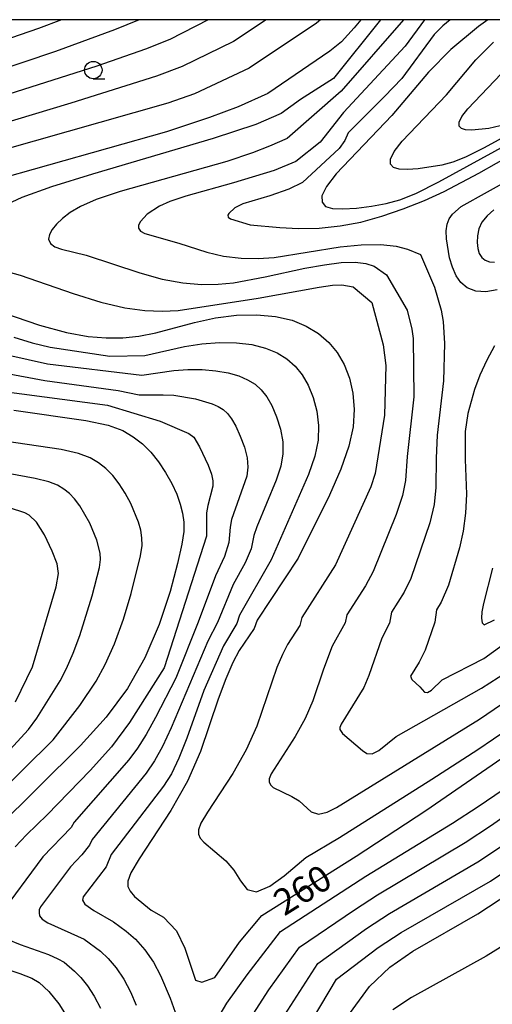
# Model space of a CAD drawing. Extents: x -6000 to -4000, y 87000 to 88500.
# Drawn here: x -5755 to -5687, y 88359 to 88500 of the extents above; entities that cross this region are included whole.
import ezdxf

# ---------------------------------------------------------------- set-up
doc = ezdxf.new("R2010")
doc.units = 0
for name, color, linetype in [('6331000', 2, 'Continuous'), ('7101000', 4, 'Continuous'), ('7102000', 2, 'Continuous'), ('999', 7, 'Continuous')]:
    doc.layers.add(name, color=color, linetype=linetype)
doc.styles.add('Dm_Anotation', font='txt.shx', dxfattribs={"bigfont": 'PSCDM.shx'})

# ---------------------------------------------------------------- blocks, each defined once
blk = doc.blocks.new('633100')
at = {"layer": '6331000'}
blk.add_lwpolyline([(0, -0.5), (0.67, -0.5)], dxfattribs=at)
blk.add_circle((0, 0), 0.5, dxfattribs=at)

msp = doc.modelspace()

# ---------------------------------------------------------------- linework, layer by layer
at = {"layer": '7101000', "flags": 128}
for points in [[(-5748.57, 88500), (-5751.86, 88498.75), (-5775.61, 88490.55)], [(-5705.54, 88500), (-5706.49, 88498.81), (-5708.33, 88496.82), (-5709.98, 88495.46), (-5718.92, 88489.42), (-5723.18, 88487.51), (-5727.28, 88485.94), (-5733.46, 88483.92), (-5758.95, 88476.72)], [(-5687.3, 88500), (-5688.64, 88499), (-5692.63, 88495.7), (-5695.81, 88492.49), (-5701.1, 88486.25), (-5709.07, 88477.9), (-5710.5, 88476.04), (-5711.13, 88474.71), (-5711.12, 88473.79), (-5710.6, 88473.21), (-5709.6, 88472.91), (-5708.12, 88472.84), (-5706.19, 88472.95), (-5704.03, 88473.22), (-5701.92, 88473.6), (-5699.96, 88474.13), (-5697.65, 88475.06), (-5694.33, 88476.74), (-5684.27, 88482.23)], [(-5765.9, 88461), (-5751.72, 88456.14), (-5747.83, 88455.09), (-5744.72, 88454.53), (-5742.11, 88454.32), (-5739.75, 88454.34), (-5737.45, 88454.59), (-5735.02, 88455.07), (-5729.43, 88456.54), (-5726.41, 88457.19), (-5723.39, 88457.57), (-5720.47, 88457.65), (-5717.79, 88457.42), (-5715.42, 88456.86), (-5713.38, 88456.02), (-5711.63, 88454.95), (-5710.15, 88453.69), (-5708.93, 88452.22)], [(-5708.93, 88452.22), (-5707.94, 88450.51), (-5707.18, 88448.56), (-5706.68, 88446.4), (-5706.49, 88444.07), (-5706.67, 88441.57), (-5707.28, 88438.77), (-5708.4, 88435.51), (-5710.03, 88431.76), (-5714.57, 88422.72), (-5720.45, 88413.83), (-5720.85, 88412.63), (-5723.03, 88409.44), (-5723.93, 88407.72), (-5724.94, 88405.41), (-5726.02, 88402.48), (-5728.58, 88394.95), (-5730.44, 88390.72), (-5732.84, 88386.49), (-5737.4, 88379.55), (-5738.59, 88377.54), (-5739.04, 88376.35), (-5739.01, 88375.58), (-5738.7, 88374.9), (-5738.08, 88374.16), (-5735.67, 88372.17), (-5733.89, 88371.18), (-5732.02, 88369.23), (-5730.81, 88366.72), (-5729.3, 88362.16), (-5728.37, 88361.85), (-5726.5, 88362.55), (-5722.96, 88367.62), (-5719.77, 88371.41), (-5706.24, 88379.96), (-5696.2, 88386.5), (-5685.27, 88394)], [(-5755.39, 88443.96), (-5745.07, 88442.48), (-5741.85, 88441.79), (-5739.74, 88441.03), (-5738.24, 88440.15), (-5736.92, 88439.11), (-5735.71, 88437.91), (-5734.6, 88436.53), (-5733.59, 88435.01), (-5732.71, 88433.42), (-5732, 88431.88), (-5731.48, 88430.47), (-5731.15, 88429.16), (-5730.98, 88427.89), (-5730.98, 88426.53), (-5731.24, 88424.7), (-5731.87, 88421.93), (-5732.96, 88417.94), (-5734.53, 88413.21), (-5736.56, 88408.39), (-5739.09, 88404), (-5742.15, 88399.9), (-5745.83, 88395.81), (-5757.93, 88383.86)], [(-5686.61, 88421.28), (-5687.94, 88416.23), (-5688.15, 88415.03), (-5688.2, 88414.11), (-5688.14, 88413.45), (-5687.82, 88413.15), (-5686.34, 88413.86)], [(-5707.19, 88357.31), (-5704.3, 88361.22), (-5701.4, 88364.02), (-5698.06, 88366.32), (-5688.74, 88371.67), (-5682.59, 88375.67)]]:
    msp.add_lwpolyline(points, dxfattribs=at)
at = {"layer": '7102000', "flags": 128}
for points in [[(-5737.38, 88500), (-5740.93, 88498.54), (-5749.42, 88495.44), (-5777.47, 88485.99), (-5782.39, 88483.75), (-5787.86, 88480.77), (-5793.46, 88477.24), (-5795.61, 88475.65), (-5797.43, 88473.92), (-5799.23, 88471.73), (-5803.42, 88465.59), (-5805.65, 88462.49)], [(-5727.5, 88500), (-5732.98, 88497.18), (-5736.49, 88495.77), (-5743.46, 88493.32), (-5764.6, 88486.62)], [(-5719.14, 88500), (-5723.83, 88496.89), (-5731.2, 88493.27), (-5734.88, 88491.88), (-5747.21, 88488.03), (-5763.46, 88483.15)], [(-5711.35, 88500), (-5711.92, 88499.48), (-5721.57, 88493.06), (-5729.42, 88489.37), (-5733.27, 88488), (-5757.36, 88481.2)], [(-5702.7, 88500), (-5709.47, 88491.57), (-5714.22, 88488.55), (-5717.01, 88486.53), (-5720.64, 88484.95), (-5726.77, 88482.93), (-5744.08, 88477.85), (-5749.98, 88476.02), (-5754.26, 88474.47), (-5757.13, 88473.16)], [(-5699.44, 88500), (-5708.37, 88489.76), (-5716.12, 88482.95), (-5718.65, 88481.83), (-5721.11, 88480.89), (-5724.81, 88479.67), (-5740.11, 88475.36), (-5743.55, 88474.19), (-5745.8, 88473.2), (-5747.29, 88472.32), (-5748.42, 88471.48), (-5749.28, 88470.66), (-5749.9, 88469.88), (-5750.29, 88469.15), (-5750.4, 88468.48), (-5750.15, 88467.9), (-5749.5, 88467.42), (-5748.57, 88467.04), (-5745.01, 88466.19), (-5737.29, 88463.67), (-5734.08, 88462.77), (-5731.11, 88462.22), (-5728.44, 88462.01), (-5726.03, 88462.03), (-5723.85, 88462.23), (-5719.3, 88463.08), (-5713.57, 88464.32), (-5710.76, 88464.83), (-5708.35, 88465.13), (-5706.38, 88465.19), (-5704.81, 88465.02), (-5703.63, 88464.63), (-5701.86, 88463.39), (-5698.9, 88458.32), (-5698.24, 88455.57), (-5698.04, 88454.22), (-5697.93, 88445.86), (-5698.9, 88437.31), (-5699.12, 88433.86), (-5699.58, 88431.69), (-5700.47, 88428.97), (-5703.76, 88420.78), (-5704.87, 88418.74), (-5707.57, 88414.57), (-5707.81, 88413.45), (-5709.66, 88410.06), (-5710.91, 88406.78), (-5712.45, 88402.22), (-5713.56, 88399.68), (-5715, 88397.14), (-5718.45, 88391.77), (-5718.72, 88391.05), (-5718.7, 88390.59), (-5718.51, 88390.19), (-5718.12, 88389.8), (-5715.47, 88388.51), (-5714.42, 88387.86), (-5712.66, 88386.31), (-5711.64, 88385.98), (-5710.37, 88386.26), (-5709.05, 88386.91), (-5688.51, 88399.61), (-5683.1, 88403.29)], [(-5696.4, 88500), (-5699.17, 88496.22), (-5708.06, 88486.67), (-5711.39, 88482.43), (-5714.89, 88479.65), (-5718.02, 88478.36), (-5723.82, 88476.6), (-5730.69, 88474.67), (-5732.98, 88473.89), (-5734.48, 88473.24), (-5736.23, 88472.09), (-5737.21, 88471.02), (-5737.47, 88470.53), (-5737.5, 88470.08), (-5737.22, 88469.66), (-5736.57, 88469.29), (-5731.67, 88467.93), (-5727.68, 88466.65), (-5725.26, 88466.08), (-5722.76, 88465.79), (-5720.3, 88465.74), (-5718, 88465.89), (-5708.52, 88467.39), (-5705.48, 88467.69), (-5702.67, 88467.75), (-5700.45, 88467.5), (-5698.83, 88467.08), (-5696.99, 88466.32), (-5694.98, 88461.6), (-5694.01, 88458.31), (-5693.71, 88456.69), (-5693.51, 88453.52), (-5693.65, 88448.15), (-5694.58, 88440.35), (-5694.73, 88437.08), (-5694.75, 88432.87), (-5695.03, 88430.43), (-5695.65, 88427.77), (-5698.36, 88419.8), (-5699.3, 88417.83), (-5701.13, 88414.94), (-5701.42, 88413.4), (-5702.52, 88411.22), (-5704.38, 88405.85), (-5705.12, 88404.16), (-5708.38, 88398.89), (-5708.56, 88398.41), (-5708.55, 88398.1), (-5708.18, 88397.53), (-5705.31, 88395.09), (-5704.69, 88394.68), (-5703.93, 88394.65), (-5702.97, 88395.12), (-5700.46, 88397.14), (-5688.19, 88404.04)], [(-5692.69, 88500), (-5693.78, 88499.1), (-5695.01, 88497.89), (-5699.67, 88491.57), (-5702.14, 88488.97), (-5707.38, 88483.78), (-5707.83, 88482.67), (-5708.66, 88481.49), (-5713.94, 88476.62), (-5715.88, 88475.66), (-5718.61, 88474.72), (-5722.48, 88473.58), (-5723.66, 88472.98), (-5724.53, 88472.16), (-5724.65, 88471.92), (-5724.6, 88471.67), (-5724.28, 88471.42), (-5721.43, 88470.57), (-5717.2, 88470.17), (-5714.5, 88470.05), (-5711.52, 88470.09), (-5708.54, 88470.39), (-5705.56, 88470.96), (-5702.53, 88471.78), (-5699.45, 88472.83), (-5696.42, 88474.04), (-5693.58, 88475.33), (-5688.6, 88477.98), (-5681, 88482.29)], [(-5679.78, 88486.02), (-5687.83, 88481.62), (-5690.49, 88480.28), (-5692.34, 88479.53), (-5693.91, 88479.11), (-5697.32, 88478.59), (-5698.86, 88478.5), (-5700.05, 88478.56), (-5700.85, 88478.8), (-5701.27, 88479.26), (-5701.28, 88479.99), (-5700.77, 88481.06), (-5699.62, 88482.55), (-5693.25, 88489.23), (-5689.02, 88494.22), (-5686.47, 88496.79)], [(-5684.71, 88484.94), (-5687.16, 88484.39), (-5689.61, 88484.16), (-5690.5, 88484.2), (-5691.1, 88484.39), (-5691.41, 88484.74), (-5691.42, 88485.28), (-5691.04, 88486.09), (-5690.18, 88487.2), (-5685.4, 88492.21)], [(-5691.14, 88473.18), (-5683.57, 88477.4)], [(-5685.97, 88461.21), (-5687.58, 88460.92), (-5689.04, 88461.04), (-5690.27, 88461.5), (-5691.19, 88462.26), (-5691.87, 88463.25), (-5692.38, 88464.46), (-5692.79, 88465.83), (-5693.26, 88468.56), (-5693.28, 88469.69), (-5693.14, 88470.64), (-5692.84, 88471.42), (-5692.38, 88472.07), (-5691.14, 88473.18)], [(-5686.45, 88472.69), (-5687.42, 88471.85), (-5688.15, 88470.94), (-5688.59, 88469.97), (-5688.8, 88468.99), (-5688.83, 88468.04), (-5688.74, 88467.18), (-5688.53, 88466.44), (-5688.18, 88465.86), (-5687.69, 88465.47), (-5687.07, 88465.26), (-5686.36, 88465.21)], [(-5757.06, 88464.07), (-5754.49, 88463.31), (-5746.89, 88460.7), (-5742.9, 88459.46), (-5739.47, 88458.66), (-5736.58, 88458.27), (-5734.07, 88458.18), (-5731.79, 88458.28), (-5720.29, 88460.05), (-5711.55, 88461.62), (-5709.63, 88461.89), (-5708.28, 88461.95), (-5706.66, 88461.68), (-5703.96, 88459.42), (-5702.36, 88453.31), (-5701.94, 88450.39), (-5702.16, 88443.26), (-5703.48, 88434.85), (-5704.12, 88432.95), (-5709.17, 88421.75), (-5714.01, 88414.2), (-5714.33, 88413.04), (-5716.07, 88410.3), (-5716.79, 88408.89), (-5717.6, 88407), (-5720.51, 88398.59), (-5722, 88395.2), (-5723.92, 88391.81), (-5727.57, 88386.26), (-5728.52, 88384.66), (-5728.88, 88383.7), (-5728.86, 88383.09), (-5728.61, 88382.54), (-5728.11, 88381.95), (-5724.93, 88379.26), (-5723.77, 88377.92), (-5722.84, 88376.41), (-5721.88, 88375.18), (-5720.55, 88374.81), (-5718.64, 88375.63), (-5716.55, 88377.13), (-5713.45, 88379.73), (-5708.63, 88382.62), (-5695.37, 88390.98), (-5688.75, 88395.26), (-5684.23, 88398.32)], [(-5755.42, 88454.41), (-5752.78, 88453.64), (-5750.2, 88453.02), (-5741.62, 88451.72), (-5736.59, 88451.8), (-5730.9, 88453.09), (-5728.41, 88453.49), (-5725.87, 88453.68), (-5723.42, 88453.63), (-5721.19, 88453.36), (-5719.25, 88452.87), (-5717.59, 88452.18), (-5716.19, 88451.31), (-5715, 88450.28), (-5713.99, 88449.05), (-5713.13, 88447.56), (-5712.41, 88445.79), (-5711.88, 88443.82), (-5711.62, 88441.75), (-5711.7, 88439.63), (-5712.16, 88437.34), (-5713.05, 88434.7), (-5718.44, 88422.46), (-5722.97, 88414.55), (-5723.36, 88413.34), (-5725.29, 88410.13), (-5728.12, 88403.74), (-5730.53, 88396.86), (-5731.68, 88393.99), (-5732.77, 88391.78), (-5733.92, 88389.97), (-5741.41, 88380.18), (-5742.11, 88378.39), (-5745.45, 88374.09), (-5745.54, 88373.64), (-5745.21, 88373.06), (-5743.89, 88372.16), (-5741.06, 88370.53), (-5739.28, 88369.19), (-5737.94, 88368.02), (-5736.57, 88366.52), (-5735.35, 88364.71), (-5734.33, 88362.8), (-5732.95, 88359.55), (-5731.75, 88356.23)], [(-5686.34, 88453.21), (-5687.45, 88451.15), (-5688.43, 88449), (-5689.24, 88446.92), (-5690.17, 88443.49), (-5690.56, 88440.9), (-5690.55, 88436.86), (-5690.39, 88431.88), (-5690.49, 88429.16), (-5690.84, 88426.57), (-5691.36, 88424.18), (-5692.96, 88418.83), (-5694.02, 88416.41), (-5694.69, 88415.31), (-5694.92, 88413.52), (-5696.31, 88409.49), (-5697.16, 88407.79), (-5698.4, 88405.76), (-5698.21, 88405.32), (-5697.07, 88404.27), (-5696.41, 88403.49), (-5695.98, 88403.43), (-5695.4, 88403.75), (-5693.88, 88405.24), (-5687.88, 88408.33), (-5683.69, 88411.31)], [(-5756.14, 88451.85), (-5750.56, 88450.62), (-5737, 88448.97), (-5732.42, 88449.63), (-5730.4, 88449.79), (-5728.34, 88449.78), (-5726.37, 88449.61), (-5724.59, 88449.3), (-5723.07, 88448.87), (-5721.81, 88448.33), (-5720.75, 88447.67), (-5719.85, 88446.88), (-5719.05, 88445.88), (-5718.32, 88444.61), (-5717.64, 88443.02), (-5717.08, 88441.24), (-5716.75, 88439.43), (-5716.73, 88437.7), (-5717.04, 88435.91), (-5717.7, 88433.89), (-5720.49, 88427.23), (-5720.91, 88425.99), (-5721.31, 88424.03), (-5722.17, 88422.05), (-5723.9, 88418.91), (-5726.13, 88413.47), (-5727.55, 88410.81), (-5732.79, 88398.36), (-5734.04, 88395.7), (-5735.21, 88393.61), (-5736.4, 88391.86), (-5744.14, 88382.34), (-5744.51, 88381.5), (-5745.64, 88380.12), (-5747.27, 88378.41), (-5751.55, 88372.66), (-5751.74, 88372.22), (-5751.78, 88371.82), (-5751.69, 88371.4), (-5751.33, 88370.91), (-5750.52, 88370.35), (-5745.31, 88368.05), (-5742.97, 88366.31), (-5741.85, 88365.27), (-5740.69, 88363.93), (-5739.61, 88362.29), (-5738.65, 88360.46), (-5737.84, 88358.56)], [(-5756.85, 88449.3), (-5750.93, 88448.22), (-5740.4, 88446.77), (-5737.41, 88446.14), (-5733.93, 88446.18), (-5732.39, 88446.09), (-5729.32, 88445.58), (-5726.9, 88444.87), (-5726.03, 88444.48), (-5725.31, 88444.03), (-5724.69, 88443.47), (-5724.11, 88442.71), (-5723.52, 88441.66), (-5722.87, 88440.24), (-5722.28, 88438.65), (-5721.87, 88437.1), (-5721.76, 88435.76), (-5721.93, 88434.48), (-5724.11, 88428.24), (-5724.33, 88427.18), (-5724.51, 88424.96), (-5725.13, 88422.96), (-5726.45, 88420.17), (-5728.91, 88413.51), (-5732.13, 88405.47), (-5735.05, 88399.85), (-5736.41, 88397.42), (-5737.65, 88395.44), (-5738.87, 88393.76), (-5746.72, 88384.82), (-5747.18, 88384.07), (-5751.23, 88379.86), (-5757.66, 88371.23)], [(-5757.57, 88446.74), (-5741.92, 88444.65), (-5734.38, 88442.4), (-5730.25, 88440.63), (-5729.54, 88440.06), (-5728.71, 88438.7), (-5727.48, 88436.07), (-5727, 88434.78), (-5726.79, 88433.82), (-5726.81, 88433.05), (-5727.54, 88430.26), (-5727.73, 88429.24), (-5727.71, 88425.88), (-5733.82, 88406.97), (-5738.77, 88399.13), (-5741.35, 88395.65), (-5744.42, 88392.25), (-5750.62, 88385.87), (-5753.6, 88383), (-5755.2, 88381.3)], [(-5737.47, 88427.9), (-5738.6, 88430.58), (-5739.39, 88432.03), (-5740.26, 88433.39), (-5741.19, 88434.57), (-5742.17, 88435.56), (-5743.22, 88436.4), (-5744.42, 88437.1), (-5746.09, 88437.72), (-5748.62, 88438.3), (-5761.32, 88440.2)], [(-5743, 88423.41), (-5743.47, 88425.32), (-5744.5, 88427.74), (-5745.93, 88430.24), (-5746.66, 88431.23), (-5747.42, 88432.01), (-5748.21, 88432.64), (-5749.11, 88433.17), (-5750.38, 88433.65), (-5752.31, 88434.13), (-5760.67, 88435.66)], [(-5755.14, 88402.1), (-5752.7, 88407.1), (-5749.3, 88418.62), (-5748.96, 88420.51), (-5749.18, 88421.89), (-5749.87, 88423.74), (-5750.99, 88426.06), (-5752.14, 88427.89), (-5753.19, 88428.88), (-5753.8, 88429.24), (-5756, 88429.96)], [(-5762.8, 88383.75), (-5749.73, 88396.65), (-5745.93, 88401.58), (-5743.58, 88405.06), (-5742.27, 88407.43), (-5740.94, 88410.4), (-5739.66, 88413.97), (-5738.53, 88417.65), (-5737.18, 88423.05), (-5736.97, 88424.53), (-5736.99, 88425.65), (-5737.16, 88426.74), (-5737.47, 88427.9)], [(-5760.27, 88390.58), (-5753.27, 88398.14), (-5752.1, 88399.76), (-5748.76, 88405.12), (-5747.85, 88406.89), (-5746.89, 88409.07), (-5745.91, 88411.63), (-5744.13, 88417.33), (-5743.11, 88421.39), (-5742.97, 88422.52), (-5743, 88423.41)], [(-5688.19, 88404.04), (-5684.6, 88406.36)], [(-5726.25, 88356.38), (-5724.81, 88358.83), (-5721.88, 88362.92), (-5717.1, 88369.12), (-5704.82, 88377.06), (-5692.39, 88384.7), (-5688.67, 88387.09), (-5685.12, 88389.53)], [(-5721.86, 88355.94), (-5718.75, 88360.78), (-5714.35, 88366.88), (-5706.45, 88372.25), (-5703.13, 88374.38), (-5690.56, 88381.92), (-5686.78, 88384.38), (-5683.18, 88386.95)], [(-5704.75, 88369.55), (-5701.44, 88371.69), (-5688.73, 88379.15), (-5684.89, 88381.68)], [(-5712.48, 88356.51), (-5709.03, 88362.28), (-5703.04, 88366.85), (-5699.75, 88369), (-5686.9, 88376.37), (-5683, 88378.97)], [(-5717.32, 88355.84), (-5711.74, 88364.55), (-5704.75, 88369.55)], [(-5756.35, 88368.05), (-5754.51, 88367.28), (-5750.4, 88365.81), (-5749.07, 88365.23), (-5748.19, 88364.71), (-5746.66, 88363.42), (-5745.76, 88362.51), (-5744.81, 88361.34), (-5743.87, 88359.87), (-5742.97, 88358.12)], [(-5683.91, 88367.82), (-5687.55, 88365.61), (-5698.29, 88359.67), (-5700.97, 88357.89)], [(-5759.83, 88364.84), (-5754.54, 88363.12), (-5752.82, 88362.42), (-5751.75, 88361.79), (-5750.35, 88360.54), (-5748.94, 88358.75), (-5748.13, 88357.45)]]:
    msp.add_lwpolyline(points, dxfattribs=at)
at = {"layer": '999', "flags": 128}
msp.add_lwpolyline([(-6000, 87000), (-4000, 87000), (-4000, 88500), (-6000, 88500)], close=True, dxfattribs=at)

# ---------------------------------------------------------------- block references
at = {"layer": '6331000', "xscale": 2.5, "yscale": 2.5, "zscale": 2.5}
msp.add_blockref('633100', (-5743.98, 88492.77), dxfattribs=at)

# ---------------------------------------------------------------- texts
at = {"layer": '7101000', "style": 'Dm_Anotation'}
msp.add_text('260', height=3.75, rotation=32, dxfattribs=at).set_placement((-5716.55, 88371.26))

doc.saveas('drawing.dxf')
